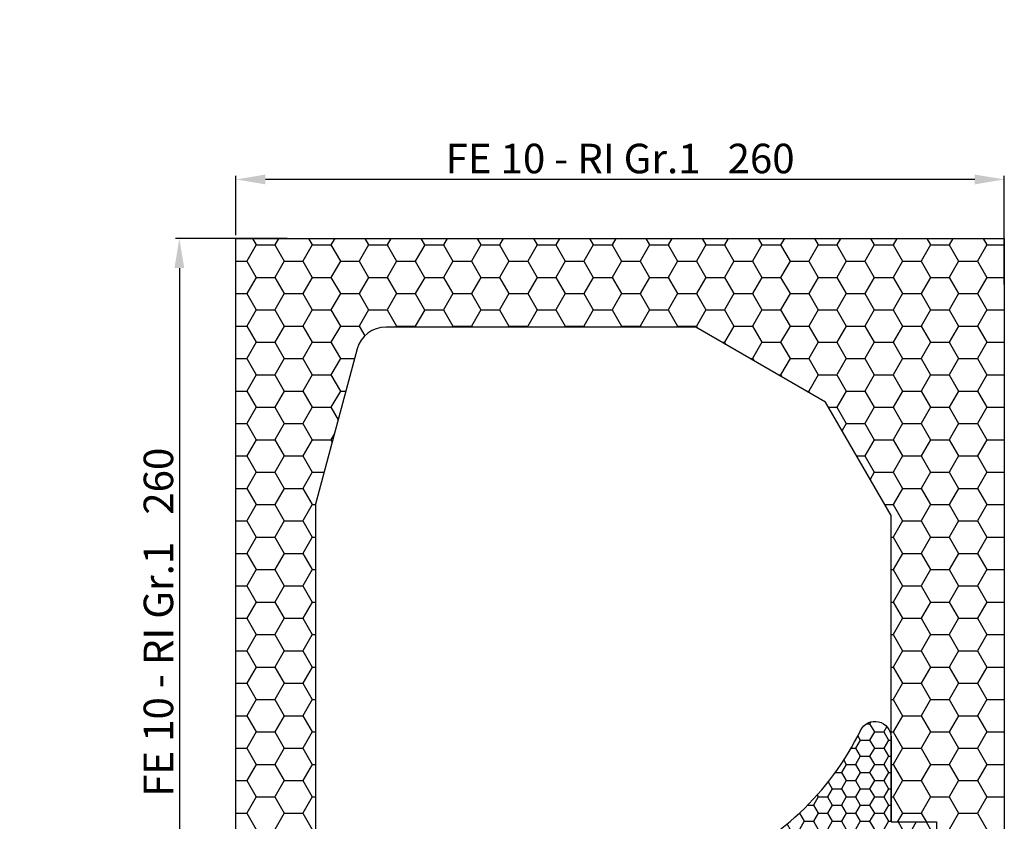
# Model space of a CAD drawing. Units: millimetres. Extents: x 809 to 2661, y 1859 to 3003.
# Drawn here: x 809 to 1143, y 2692 to 2963 of the extents above; entities that cross this region are included whole.
import ezdxf

# ---------------------------------------------------------------- set-up
doc = ezdxf.new("R2010")
doc.units = ezdxf.units.MM
for name, color, linetype in [('DAEMMUNG_OUTSIDE', 7, 'Continuous'), ('HATCH_DAEMMUNG', 7, 'Continuous'), ('PVC_OUTSIDE', 7, 'Continuous')]:
    doc.layers.add(name, color=color, linetype=linetype)
doc.styles.get("Standard").update_dxf_attribs({"font": 'arial.ttf'})
doc.dimstyles.new('ISO-25', dxfattribs={"dimtxt": 10, "dimasz": 10, "dimexe": 1.25, "dimexo": 0.625, "dimtad": 1, "dimdec": 0, "dimtxsty": 'Standard', "dimcen": 2.5, "dimadec": 0, "dimazin": 0, "dimtfac": 1, "dimtdec": 0, "dimtmove": 0, "dimatfit": 3, "dimfxl": 1, "dimarcsym": 0})

# ---------------------------------------------------------------- blocks, each defined once
blk = doc.blocks.new('*D405')
at = {"color": 0, "lineweight": -2, "transparency": 16777216}
for p, q in [((899.8453213594383, 2889.280519947523), (862.0954231908495, 2889.280519947523)), ((863.3454231908495, 2879.280519947523), (863.3454231908496, 2639.296729750128)), ((881.6644378175853, 2629.296729750128), (862.0954231908496, 2629.296729750128))]:
    blk.add_line(p, q, dxfattribs=at)
at = {"color": 0, "transparency": 16777216}
for points in [[(861.6787565241829, 2879.280519947523), (865.0120898575161, 2879.280519947523), (863.3454231908495, 2889.280519947523)], [(861.678756524183, 2639.296729750128), (865.0120898575162, 2639.296729750128), (863.3454231908496, 2629.296729750128)]]:
    blk.add_solid(points, dxfattribs=at)
at = {"color": 0, "transparency": 16777216, "insert": (857.5498911308227, 2759.288624848825), "char_height": 10, "attachment_point": 5, "rotation": 90}
blk.add_mtext('FE 10 - RI Gr.1   260', dxfattribs=at)
blk = doc.blocks.new('*D409')
at = {"color": 0, "lineweight": -2, "transparency": 16777216}
for p, q in [((882.5393164449581, 2890.458743761615), (882.5393164449581, 2910.536872800715)), ((1142.939316444965, 2873.70504440135), (1142.939316444965, 2910.536872800715)), ((1132.939316444965, 2909.286872800715), (892.5393164449581, 2909.286872800715))]:
    blk.add_line(p, q, dxfattribs=at)
at = {"color": 0, "transparency": 16777216}
for points in [[(892.5393164449581, 2910.953539467381), (892.5393164449581, 2907.620206134048), (882.5393164449581, 2909.286872800715)], [(1132.939316444965, 2910.953539467381), (1132.939316444965, 2907.620206134048), (1142.939316444965, 2909.286872800715)]]:
    blk.add_solid(points, dxfattribs=at)
at = {"color": 0, "transparency": 16777216, "insert": (1012.739316444962, 2915.082404860742), "char_height": 10, "attachment_point": 5}
blk.add_mtext('FE 10 - RI Gr.1   260', dxfattribs=at)
blk = doc.blocks.new('PRJ_INSERT_595_11747989022')
at = {"layer": 'HATCH_DAEMMUNG'}
h = blk.add_hatch(dxfattribs=at)
h.set_pattern_fill('HONEY', color=256, scale=2, style=0)
h.set_pattern_definition([(0, (-15.52612234356246, 0.00259597009225794), (9.525, 5.49926), [6.35, -12.7]), (120, (-15.52612234356246, 0.00259597009225794), (-9.524998862015611, 5.49926197104678), [6.349999999999999, -12.7]), (59.99999999999999, (-15.52612234356246, 0.00259597009225794), (1.137984389909877e-06, 10.99852197104678), [-12.7, 6.35])])
edge = h.paths.add_edge_path()
edge.add_arc((-47.22666096562694, -27.54737770199371), 0.1999999999991999, 269.99999999959493, 359.99999999991246, ccw=False)
edge.add_line((-47.22666096562835, -27.74737770199291), (-54.82666096562878, -27.74737770199292))
edge.add_arc((-54.82666096562878, -27.54737770199294), 0.1999999999999886, 180.0000000003094, 270, ccw=False)
edge.add_line((-55.02666096562876, -27.54737770199402), (-55.02666096562768, -26.74737770199292))
edge.add_arc((-54.82666096562743, -26.74737770199319), 0.2000000000002586, 90.00000000038682, 179.9999999999227, ccw=False)
edge.add_line((-54.82666096562878, -26.54737770199294), (-54.16278730877951, -26.54737770199294))
edge.add_arc((-54.16278730877951, -26.24737770202032), 0.2999999999726128, 270, 398.2955668887085)
edge.add_line((-53.92734001221066, -26.06146220906187), (-54.07862839284707, -25.85344304473231))
edge.add_arc((-53.92254352945739, -25.73992549311544), 0.1929992722899766, 117.73211559668911, 216.0276824607897, ccw=False)
edge.add_line((-54.01235347424972, -25.56909548134684), (-53.05650470836099, -25.01723593905599))
edge.add_arc((-52.95650470836095, -25.19044101981281), 0.1999999999999623, 35.88684213868032, 120.0000000000185, ccw=False)
edge.add_arc((-51.37666096562696, -24.04737770199313), 1.750000000000207, 215.8868421386763, 504.1131578613237)
edge.add_arc((-52.95650470836097, -22.90431438417347), 0.1999999999999724, 239.99999999998812, 324.1131578613237, ccw=False)
edge.add_line((-53.05650470836099, -23.07751946493031), (-54.0123534742483, -22.52565992263931))
edge.add_arc((-53.91235347424816, -22.35245484188262), 0.1999999999998982, 146.2402019428618, 239.9999999999381, ccw=False)
edge.add_arc((-51.3766609656651, -24.04737770195464), 3.249999999947278, 120.5102374058942, 146.2402019428644, ccw=False)
edge.add_line((-53.02666096562751, -21.24737770199369), (-53.02666096562768, -10.64737770199253))
edge.add_arc((-52.72666096562848, -10.64737770199253), 0.2999999999992085, 89.99999999999869, 180.000000000001, ccw=False)
edge.add_line((-52.72666096562847, -10.34737770199332), (-48.52666096562768, -10.34737770199403))
edge.add_arc((-48.52666096562763, -10.04737770199407), 0.2999999999999599, 269.9999999999906, 360.0000000000098)
edge.add_line((-48.22666096562767, -10.04737770199402), (-48.22666096562767, -6.163978750844516))
edge.add_arc((-48.52666096562768, -6.163978750844517), 0.3000000000000114, 0, 143.3999448609372)
edge.add_arc((-51.37666096562837, -4.047377701995295), 3.249999999999075, 213.7597980573059, 323.3999448609372, ccw=False)
edge.add_arc((-53.91235347424997, -5.74230056210399), 0.1999999999992808, 119.99999999994321, 213.7597980573058, ccw=False)
edge.add_line((-54.01235347424944, -5.569095481347627), (-53.05650470836139, -5.017235939056017))
edge.add_arc((-52.95650470836173, -5.190441019811815), 0.1999999999988828, 35.8868421383155, 120.00000000007009, ccw=False)
edge.add_arc((-51.37666096560956, -4.047377701994029), 1.75000000001491, 215.8868421383189, 504.1131578616303)
edge.add_arc((-52.95650470836063, -2.904314384174889), 0.1999999999987866, 239.99999999968162, 324.11315786163004, ccw=False)
edge.add_line((-53.05650470836099, -3.077519464930172), (-54.01235347424949, -2.525659922638491))
edge.add_arc((-53.91235347424934, -2.352454841881774), 0.1999999999999276, 146.240201942886, 239.9999999999382, ccw=False)
edge.add_arc((-51.37666096562892, -4.047377701977562), 3.249999999991569, 36.6000551388683, 146.2402019428835, ccw=False)
edge.add_arc((-48.52666096562771, -1.930776653142954), 0.2999999999992319, 216.6000551388688, 360.0000000002447)
edge.add_line((-48.22666096562847, -1.930776653141673), (-48.22666096562767, 1.95262229800601))
edge.add_arc((-48.5266609656287, 1.952622298006072), 0.3000000000010274, 359.9999999999882, 449.9999999998059)
edge.add_line((-48.52666096562768, 2.252622298007102), (-54.72666096562847, 2.252622298007102))
edge.add_arc((-54.72666096562847, 2.752622298007101), 0.4999999999999991, 179.9999999999999, 270, ccw=False)
edge.add_line((-55.22666096562847, 2.752622298007102), (-55.22666096562847, 8.152622298006682))
edge.add_arc((-55.52666096562848, 8.152622298006682), 0.3000000000000114, 0, 89.99999999985887)
edge.add_line((-55.52666096562774, 8.452622298006693), (-72.52666096562763, 8.45262229800601))
edge.add_arc((-72.52666096562761, 8.152622298005817), 0.3000000000001943, 90.00000000000271, 179.9999999998348)
edge.add_line((-72.82666096562781, 8.152622298006682), (-72.82666096562804, 7.811271744773299))
edge.add_arc((-72.52666096562857, 7.811271744773098), 0.2999999999994785, 179.9999999999618, 260.0000000000982)
edge.add_line((-72.57875541892804, 7.515829418869861), (-70.87456651232736, 7.215334934410113))
edge.add_arc((-70.92666096562772, 6.919892608506834), 0.2999999999996705, -2.751221472863108e-11, 79.99999999993531, ccw=False)
edge.add_line((-70.62666096562805, 6.91989260850669), (-70.62666096562805, 5.152622298004833))
edge.add_arc((-72.52666096562623, 5.152622298004832), 1.899999999998187, -89.99999999998892, 1.1368683772161603e-13, ccw=False)
edge.add_arc((-72.52666096562581, 2.952622298005956), 0.3000000000006908, 90.00000000001086, 179.9999999999897)
edge.add_line((-72.8266609656265, 2.95262229800601), (-72.82666096562878, -5.233851428861863))
edge.add_arc((-72.52666096562928, -5.233851428861947), 0.2999999999994998, 179.9999999999841, 257.265963695194)
edge.add_arc((-73.01159745616468, -7.379739729812077), 1.900000000002188, 13.63945329299088, 77.26596369519388, ccw=False)
edge.add_arc((-70.87363997805568, -6.860954782261964), 0.2999999999993359, 193.6394532929908, 299.9999999938017)
edge.add_line((-70.72363997808412, -7.120762403412949), (-70.5000000423887, -6.991643826368398))
edge.add_arc((-70.20000004244238, -7.511259068669819), 0.5999999999997946, -60.00000000563091, 119.99999999409181, ccw=False)
edge.add_line((-69.90000004249356, -8.030874310969788), (-73.27666096564144, -9.980390403887762))
edge.add_arc((-73.52666096563911, -9.547377701994368), 0.4999999999998491, 135.5585148003173, 299.99999999970066, ccw=False)
edge.add_arc((-73.52666096564127, -9.547377701992897), 0.4999999999972645, 135.5585148002632, 180.0000000001675)
edge.add_line((-74.02666096563854, -9.547377701994359), (-74.0266609656386, -260.0473777019758))
edge.add_line((-74.0266609656386, -260.0473777019758), (186.3733390343686, -260.0473777019758))
edge.add_line((186.3733390343686, -260.0473777019758), (186.3733390343686, -29.24737770199474))
edge.add_arc((185.8733390343679, -29.24737770199436), 0.5000000000006821, 240.0000000001349, 359.9999999999556, ccw=False)
edge.add_line((185.6233390343686, -29.68039040388775), (183.6333641601568, -28.53147787457946))
edge.add_arc((183.9333641601568, -28.01186263230942), 0.5999999999994822, 60.000000000172975, 239.9999999999671, ccw=False)
edge.add_line((184.233364160155, -27.49224739003831), (184.7233390343686, -27.77513451556195))
edge.add_arc((184.8733390343687, -27.5153268944267), 0.2999999999999766, 239.9999999999773, 360.0000000000109)
edge.add_line((185.1733390343687, -27.51532689442664), (185.1733390343715, -12.04737770199405))
edge.add_arc((184.9733390343727, -12.04737770199401), 0.1999999999988233, 359.9999999999893, 450.0000000005456)
edge.add_line((184.9733390343708, -11.84737770199518), (173.6594653775219, -11.84737770199336))
edge.add_arc((173.6594653775219, -12.14737770199353), 0.300000000000173, 89.99999999999457, 218.2955668842057)
edge.add_arc((170.8733390343531, -14.34737770199083), 3.250000000012125, -56.24020194244889, 38.29556688419149, ccw=False)
edge.add_arc((172.5682618944804, -16.88307021061673), 0.1999999999984388, 209.9999999995284, 303.75979805755117, ccw=False)
edge.add_line((172.395056813724, -16.98307021061452), (171.8431972714343, -16.02722144472654))
edge.add_arc((172.0164023521916, -15.9272214447264), 0.2000000000003804, 125.8868421387732, 209.9999999999857, ccw=False)
edge.add_arc((170.8733390343704, -14.34737770199564), 1.749999999998037, 305.8868421387668, 594.1131578612312)
edge.add_arc((169.7302757165492, -15.92722144472647), 0.2000000000004913, -29.999999999943725, 54.11315786123032, ccw=False)
edge.add_line((169.9034807973066, -16.02722144472654), (169.3516212550178, -16.98307021061321))
edge.add_arc((169.1784161742609, -16.88307021061328), 0.1999999999999802, 236.2402019426204, 330.00000000001745, ccw=False)
edge.add_arc((170.8733390343736, -14.34737770199201), 3.250000000001736, 141.7044331156426, 236.2402019426279, ccw=False)
edge.add_arc((168.0872126912195, -12.14737770199326), 0.2999999999999174, 321.7044331156357, 449.9999999997286)
edge.add_line((168.0872126912209, -11.84737770199335), (165.0733390343713, -11.84737770199336))
edge.add_arc((165.0733390343712, -12.04737770199338), 0.2000000000000188, 89.99999999999186, 179.9999999996534)
edge.add_line((164.8733390343712, -12.04737770199217), (164.8733390343687, -27.06125135884181))
edge.add_arc((165.1733390343691, -27.06125135884187), 0.3000000000003809, 179.9999999999878, 308.2955668845196)
edge.add_arc((167.3733390343706, -29.84737770198394), 3.249999999993527, 33.75979805720368, 128.2955668845127, ccw=False)
edge.add_arc((169.9090315429897, -28.15245484188355), 0.2000000000004407, -59.99999999972721, 33.75979805722409, ccw=False)
edge.add_line((170.0090315429907, -28.32565992264035), (169.0531827771013, -28.87751946492971))
edge.add_arc((168.9531827771015, -28.70431438417271), 0.2000000000000095, 215.8868421386715, 299.99999999994014, ccw=False)
edge.add_arc((167.3733390343656, -29.84737770199352), 1.750000000002412, 35.88684213867015, 324.1131578613807)
edge.add_arc((168.9531827771013, -30.99044101981208), 0.1999999999985645, 59.999999999585384, 144.1131578613812, ccw=False)
edge.add_line((169.0531827771019, -30.81723593905716), (170.0090315429898, -31.36909548134681))
edge.add_arc((169.9090315429899, -31.5423005621037), 0.1999999999999679, -33.759798057180774, 60.000000000015405, ccw=False)
edge.add_arc((167.3733390343707, -29.84737770200496), 3.249999999992189, 231.7044331154224, 326.2402019428236, ccw=False)
edge.add_arc((165.1733390343678, -32.63350404514249), 0.2999999999990582, 51.70443311542521, 180.0000000000692)
edge.add_line((164.8733390343687, -32.63350404514285), (164.8733390343676, -37.64737770199256))
edge.add_arc((165.0733390343683, -37.64737770199264), 0.2000000000006992, 179.9999999999776, 269.9999999997801)
edge.add_line((165.0733390343675, -37.84737770199335), (165.8733390343686, -37.84737770199335))
edge.add_arc((165.8733390343686, -38.4473777019926), 0.5999999999992554, -90, 90, ccw=False)
edge.add_line((165.8733390343686, -39.04737770199186), (163.5733390343675, -39.04737770199339))
edge.add_arc((163.5733390343674, -38.84737770199357), 0.1999999999998252, 179.9999999999369, 270.00000000003257, ccw=False)
edge.add_line((163.3733390343676, -38.84737770199335), (163.3733390343686, -62.54737770199225))
edge.add_line((163.3733390343686, -62.54737770199225), (147.9733390343723, -62.54737770199225))
edge.add_line((147.9733390343723, -62.54737770199225), (147.9733390343723, -166.2473777019911))
edge.add_line((147.9733390343723, -166.2473777019912), (125.820918272939, -204.6164959714372))
edge.add_line((125.820918272939, -204.6164959714372), (81.77333903436971, -230.0473777019759))
edge.add_line((81.77333903436971, -230.0473777019759), (-23.27643953997131, -230.0473777019759))
edge.add_arc((-23.27643953997132, -220.0473777019753), 10.00000000000054, 195.0000000000073, 270.00000000000006, ccw=False)
edge.add_line((-32.93569780286219, -222.6355681530019), (-47.0266609656278, -170.0473777019759))
edge.add_line((-47.0266609656278, -170.0473777019759), (-47.02666096562774, -27.54737770199404))
h = blk.add_hatch(dxfattribs=at)
h.set_pattern_fill('HONEY', color=256, style=0)
h.set_pattern_definition([(0, (-15.52612234356246, 0.00259597009225794), (4.7625, 2.74963), [3.175, -6.35]), (120, (-15.52612234356246, 0.00259597009225794), (-4.762499431007805, 2.74963098552339), [3.174999999999999, -6.349999999999999]), (59.99999999999999, (-15.52612234356246, 0.00259597009225794), (5.689921949549384e-07, 5.49926098552339), [-6.35, 3.175])])
edge = h.paths.add_edge_path()
edge.add_line((147.9733390343557, -62.49822657971642), (163.3733390343556, -62.49822657971642))
edge.add_line((163.3733390343556, -62.49822657971642), (163.3733390343556, -21.49822657971636))
edge.add_line((163.3733390343556, -21.49822657971636), (151.3733390343556, -9.498226579716412))
edge.add_line((151.3733390343556, -9.498226579716412), (141.1136635320935, -9.498226579716412))
edge.add_arc((60.37333903435575, 49.50177342028354), 99.99999999999996, 285.90628423704777, 323.8429917990012, ccw=False)
edge.add_arc((51.37333903435571, -135.4982265797163), 95.99999999999987, 25.97619835892033, 67.71375310949247, ccw=False)
edge.add_arc((142.5502603142904, -91.07514785965104), 5.423078720065232, 205.9761983589217, 359.9999999999999)
edge.add_line((147.9733390343557, -91.07514785965105), (147.9733390343557, -62.49822657971642))
at = {"layer": 'DAEMMUNG_OUTSIDE'}
blk.add_lwpolyline([(147.9733390343557, -62.49822657971642), (163.3733390343556, -62.49822657971642), (163.3733390343556, -21.49822657971636), (151.3733390343556, -9.498226579716412), (141.1136635320935, -9.498226579716412, -0.1670587232247791), (87.77980917782207, -46.66935215426342, -0.1841548263465216), (137.6750422890221, -93.45044405383884, 0.7956054954131975), (147.9733390343557, -91.07514785965105)], format="xyb", close=True, dxfattribs=at)
at = {"layer": 'PVC_OUTSIDE'}
for points in [[(-74.02666096563854, -9.547377701994359), (-74.0266609656386, -260.0473777019758), (186.3733390343686, -260.0473777019758), (186.3733390343686, -29.24737770199474, -0.5773502691885861)], [(147.9733390343723, -62.54737770199225), (147.9733390343723, -166.2473777019912), (125.820918272939, -204.6164959714372), (81.77333903436971, -230.0473777019759), (-23.27643953997131, -230.0473777019759, -0.3394542588633405), (-32.93569780286219, -222.6355681530019), (-47.0266609656278, -170.0473777019759), (-47.02666096562774, -27.54737770199402)]]:
    blk.add_lwpolyline(points, format="xyb", dxfattribs=at)
blk = doc.blocks.new('PRJ_INSERT_585_11747989158', base_point=(180.6924948604013, 140.2614671991057))
at = {"color": 7, "linetype": 'Continuous'}
blk.add_blockref('PRJ_INSERT_595_11747989022', (180.6924948604013, 140.2614671991057), dxfattribs=at)

msp = doc.modelspace()

# ---------------------------------------------------------------- block references
at = {"color": 7, "linetype": 'Continuous', "yscale": -1}
msp.add_blockref('PRJ_INSERT_585_11747989158', (956.5700194022952, 2629.233142245547), dxfattribs=at)

# ---------------------------------------------------------------- dimensions: what is measured, and where the dimension line sits
dim = msp.add_linear_dim(base=(882.5393164449581, 2909.286872800715), p1=(1142.939316444965, 2873.08004440135), p2=(882.5393164449581, 2889.833743761615), text='FE 10 - RI Gr.1   <>', dimstyle='ISO-25')
dim.commit()
dim.dimension.update_dxf_attribs({"geometry": '*D409', "text_midpoint": (1012.739316444962, 2915.082404860742)})
dim = msp.add_linear_dim(base=(863.3454231908496, 2629.296729750128), p1=(900.4703213594379, 2889.280519947522), p2=(882.2894378175848, 2629.296729750127), angle=90, text='FE 10 - RI Gr.1   <>', dimstyle='ISO-25')
dim.commit()
dim.dimension.update_dxf_attribs({"geometry": '*D405', "text_midpoint": (857.5498911308227, 2759.288624848825)})

doc.saveas('drawing.dxf')
